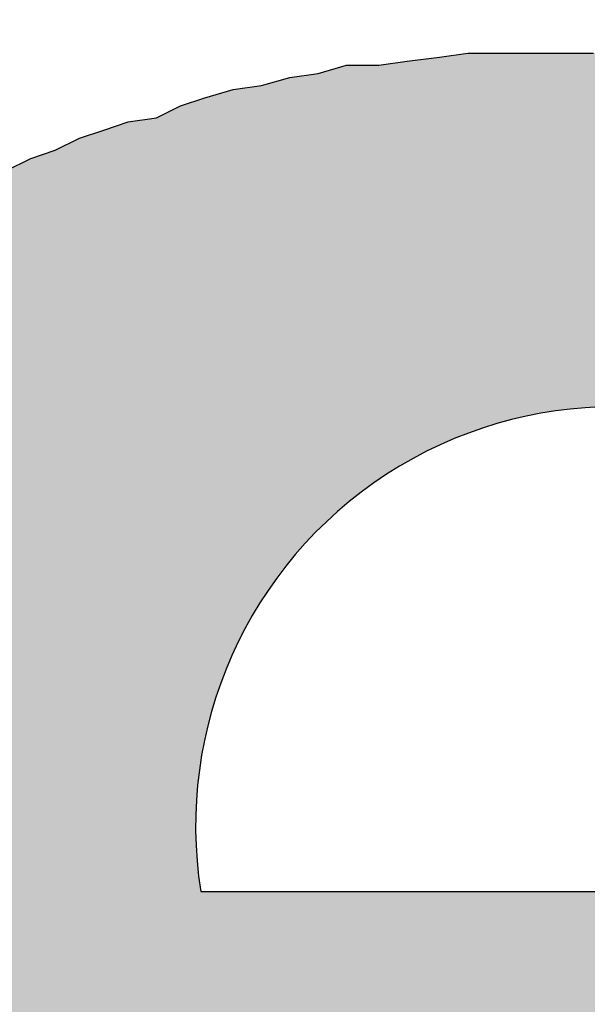
# Model space of a CAD drawing. Extents: x 2.57 to 10.25, y -2.29 to 7.49.
# Drawn here: x 9.14 to 9.17, y 5.27 to 5.32 of the extents above; entities that cross this region are included whole.
import ezdxf

# ---------------------------------------------------------------- set-up
doc = ezdxf.new("R2010")
doc.units = 0
doc.header["$LTSCALE"] = 0.2
doc.header["$MEASUREMENT"] = 0
doc.layers.get('0').update_dxf_attribs({"linetype": 'CONTINUOUS'})
doc.layers.add('ARTTEXT', color=7, linetype='CONTINUOUS')

# ---------------------------------------------------------------- blocks, each defined once
blk = doc.blocks.new('logosmall')
h = blk.add_hatch(color=256)
h.paths.add_polyline_path([(-0.1783459581880349, 0.0313922503606765), (-0.1774892496011891, 0.03237134588849511), (-0.1767549279553293, 0.03335044141631194), (-0.1755310585455581, 0.0339623761211989), (-0.174919123840672, 0.03432953694413055), (-0.1741848021948096, 0.03445192388510776), (-0.1733280936079655, 0.03445192388510776), (-0.1723489980801478, 0.03445192388510776), (-0.1716146764342836, 0.03445192388510776), (-0.1708803547884195, 0.03445192388510776), (-0.1701460331425562, 0.03445192388510776), (-0.1692893245557148, 0.03445192388510776), (-0.1686773898508278, 0.03445192388510865), (-0.1679430682049645, 0.03432953694413055), (-0.1672087465591012, 0.03420715000315422), (-0.1664744249132379, 0.03408476306217523), (-0.165250555503464, 0.03383998918022169), (-0.164026686093643, 0.03359521529826281), (-0.1629252036249014, 0.03335044141631549), (-0.1617013342151221, 0.03298328059338118), (-0.1617013342151212, 0.05219803032681813), (-0.1626804297429585, 0.05268757809073588), (-0.1635371383297857, 0.05305473891365953), (-0.1645162338575883, 0.0532995127956104), (-0.1652505555034551, 0.05342189973658851), (-0.1661072640903054, 0.05366667361854383), (-0.1669639726771459, 0.05366667361854471), (-0.1676982943230101, 0.05366667361854471), (-0.1684326159688743, 0.05366667361854471), (-0.1697788723196254, 0.05366667361854471), (-0.1710027417293887, 0.05342189973659384), (-0.1717370633752591, 0.05329951279561307), (-0.1723489980801487, 0.05305473891365686), (-0.1729609327850339, 0.05268757809072611), (-0.1735728674899253, 0.05232041726779002), (-0.1743071891357895, 0.05195325644485838), (-0.1750415107816439, 0.05146370868095573), (-0.1756534454865335, 0.05097416091704421), (-0.1762653801914258, 0.05036222621215281), (-0.1769997018372731, 0.04975029150728094), (-0.1777340234831462, 0.04901596986141055), (-0.1783459581880402, 0.04815926127456116), (-0.1789578928929219, 0.04718016574674611), (-0.1795698275978079, 0.05305473891365775), (-0.200008446741017, 0.05305473891365775), (-0.200008446741017, -6.119347048905155e-05), (-0.1789578928929219, -6.119347048905155e-05), (-0.1789578928929219, 0.0277206421313565), (-0.1789578928929236, 0.02906689848210675), (-0.1787131190109665, 0.03029076789188601)])
h.paths.add_polyline_path([(-0.08910032742782903, 0.02735348130843196), (-0.08922271436880447, 0.02833257683625678), (-0.08922271436880358, 0.02906689848210586), (-0.08934510130978257, 0.02992360706894814), (-0.08946748825075979, 0.03078031565578954), (-0.089589875191737, 0.03163702424263359), (-0.089589875191737, 0.03237134588849244), (-0.0898346490736932, 0.03322805447533472), (-0.08995703601467397, 0.03396237612125219), (-0.09007942295565297, 0.03481908470805806), (-0.09020180989662308, 0.03555340635391513), (-0.09044658377857662, 0.0362877279997722), (-0.09056897071955294, 0.03702204964561862), (-0.09081374460151626, 0.03775637129150944), (-0.09093613154248636, 0.03836830599638041), (-0.09130329236541801, 0.0391026276422437), (-0.09154806624737333, 0.03983694928810966), (-0.09179284012932865, 0.04057127093394541), (-0.09203761401127863, 0.0411832056388457), (-0.0924047748342165, 0.04191752728472053), (-0.09277193565714636, 0.04252946198961016), (-0.09313909648008867, 0.04314139669448291), (-0.09338387036203333, 0.0436309444584051), (-0.09375103118496231, 0.04436526610426306), (-0.0941181920078984, 0.04485481386818257), (-0.0944853528308256, 0.04546674857306066), (-0.09485251365383718, 0.04595629633695175), (-0.09570922224060308, 0.04705777880578044), (-0.09656593082744269, 0.04791448739261117), (-0.09717786553232877, 0.04852642209749813), (-0.09766741329624384, 0.04901596986140522), (-0.09827934800112459, 0.04950551762532474), (-0.09876889576501391, 0.0498726784482475), (-0.0998703782338275, 0.05085177397606255), (-0.1009718607026171, 0.05158609562192229), (-0.1017061823484777, 0.05195325644484861), (-0.1023181170533762, 0.05232041726779357), (-0.1029300517582623, 0.05268757809072611), (-0.1035419864631475, 0.05305473891365686), (-0.1048882428139004, 0.05366667361855004), (-0.1061121122236663, 0.05403383444147547), (-0.1069688208105193, 0.05440099526440978), (-0.1077031424563764, 0.05464576914636243), (-0.1084374641022361, 0.05489054302831597), (-0.10917178574811, 0.05501292996929585), (-0.110028494334955, 0.05525770385125384), (-0.1107628159808058, 0.05538009079222483), (-0.1114971376266682, 0.05562486467418104), (-0.1122314592725369, 0.05562486467418104), (-0.113210554800367, 0.05586963855613369), (-0.1139448764462072, 0.05599202549711713), (-0.114923971974032, 0.05611441243808901), (-0.1156582936199015, 0.0561144124380899), (-0.1166373891477193, 0.0561144124380899), (-0.1174940977345607, 0.0561144124380899), (-0.118350806321402, 0.0561144124380899), (-0.1192075149082434, 0.0561144124380899), (-0.1203089973770384, 0.0561144124380899), (-0.12067615819997, 0.0561144124380899), (-0.121288092904857, 0.0561144124380899), (-0.1222671884326756, 0.0561144124380899), (-0.1231238970195161, 0.0561144124380899), (-0.1241029925473276, 0.05611441243809079), (-0.124959701134137, 0.05599202549711446), (-0.1259387966619556, 0.05586963855614169), (-0.126795505248829, 0.05574725161515914), (-0.1277746007766511, 0.05574725161515826), (-0.1286313093634943, 0.05550247773320205), (-0.1294880179503402, 0.05538009079222483), (-0.1303447265371718, 0.05513531691027218), (-0.1312014351240185, 0.05501292996929319), (-0.1320581437108324, 0.05476815608734409), (-0.1327924653567205, 0.05452338220538611), (-0.1335267870025847, 0.05415622138245446), (-0.1343834955894279, 0.05403383444147636), (-0.1351178172352911, 0.05378906055952104), (-0.1358521388811509, 0.05354428667756839), (-0.1365864605270177, 0.05317712585463497), (-0.1373207821728784, 0.05293235197268231), (-0.138055103818747, 0.05256519114974889), (-0.1387894254646138, 0.05219803032681369), (-0.1394013601694928, 0.05183086950388827), (-0.1401356818153641, 0.05146370868094863), (-0.1407476165202475, 0.05109654785802054), (-0.1413595512251336, 0.05072938703508978), (-0.1419714859300205, 0.05036222621215725), (-0.1425834206349066, 0.0499950653892256), (-0.1430729683988181, 0.04950551762531408), (-0.1436849031037024, 0.04901596986140699), (-0.144174450867613, 0.04840403515652003), (-0.1452759333364035, 0.0475473265696813), (-0.1463774158052029, 0.04656823104186003), (-0.1473565113330269, 0.04546674857306243), (-0.1482132199198638, 0.04436526610426927), (-0.1487027676837736, 0.04387571834035775), (-0.1490699285067034, 0.04326378363547434), (-0.1494370893296342, 0.04265184893059448), (-0.1498042501525578, 0.04191752728473919), (-0.1501714109754992, 0.04130559257983712), (-0.1505385717984327, 0.04069365787494839), (-0.1507833456803853, 0.03995933622908687), (-0.1510281195623424, 0.03922501458322003), (-0.1513952803852723, 0.03861307987833662), (-0.1517624412082039, 0.03800114517345232), (-0.1520072150901566, 0.03726682352758814), (-0.1521296020311356, 0.03653250188172041), (-0.152496762854069, 0.03579818023585979), (-0.152619149795048, 0.03506385858998495), (-0.1528639236770006, 0.03432953694413232), (-0.1528639236770006, 0.03347282835728915), (-0.1531086975589542, 0.03273850671143208), (-0.1532310844999287, 0.03200418506559988), (-0.1533534714409095, 0.0311474764787274), (-0.1533534714409095, 0.03029076789188068), (-0.1533534714409095, 0.0295564462460165), (-0.1533534714409095, 0.02869973765917511), (-0.1533534714409095, 0.02784302907233371), (-0.1533534714409095, 0.02686393354451599), (-0.1533534714409095, 0.0260072249576746), (-0.1533534714409095, 0.02502812942985688), (-0.1533534714409086, 0.02404903390203206), (-0.1532310844999314, 0.02306993837421611), (-0.1532310844999305, 0.02221322978737561), (-0.1531086975589542, 0.02135652120053688), (-0.1529863106179761, 0.02049981261368305), (-0.1527415367360234, 0.01952071708587955), (-0.1527415367360234, 0.0187863954400127), (-0.152496762854069, 0.01792968685317309), (-0.15237437591309, 0.01719536520730891), (-0.152007215090161, 0.01633865662046663), (-0.1517624412082039, 0.01560433497460423), (-0.1515176673262477, 0.0148700133287365), (-0.151150506503317, 0.01413569168287676), (-0.1507833456803791, 0.01340137003700637), (-0.1505385717984309, 0.01278943533212651), (-0.1502937979164756, 0.01217750062724754), (-0.1499266370935413, 0.01156556592235791), (-0.1495594762706105, 0.01083124427648308), (-0.1491923154476735, 0.01034169651257777), (-0.1488251546247508, 0.009729761807696136), (-0.1483356068608392, 0.009117827102808285), (-0.1478460590969197, 0.008505892397909776), (-0.1469893505099904, 0.007526796870124919), (-0.1460102549822677, 0.006425314401303339), (-0.145520707218326, 0.006058153578345049), (-0.144908772513479, 0.005568605814463723), (-0.1444192247495693, 0.005079058050559304), (-0.1436849031037024, 0.00458951028664778), (-0.1425834206349066, 0.00385518864078449), (-0.1414819381661099, 0.003120866994920313), (-0.1408700034612265, 0.002876093112967659), (-0.1402580687563368, 0.00250893229003335), (-0.139646134051473, 0.002264158408081585), (-0.1389118124055839, 0.001896997585145499), (-0.1376879429958127, 0.001407449821244633), (-0.1363416866450562, 0.0007955151163514529), (-0.1356073649991956, 0.0006731281753715734), (-0.1348730433533403, 0.0003059673524443696), (-0.1341387217074752, 0.0001835804114644901), (-0.1334044000616084, -0.0001835804114662665), (-0.1326700784157451, -0.0003059673524434814), (-0.1319357567698818, -0.0004283542934215845), (-0.1312014351240078, -0.0005507412344005758), (-0.1304671134781517, -0.0007955151163532292), (-0.1297327918322848, -0.0007955151163532292), (-0.1289984701864269, -0.001040288998307659), (-0.1281417615995837, -0.001040288998307659), (-0.1272850530127423, -0.001285062880262089), (-0.1265507313668754, -0.001285062880262977), (-0.1258164097210175, -0.001407449821240192), (-0.1249597011341752, -0.001407449821240192), (-0.1241029925473347, -0.001529836762217407), (-0.1233686709014714, -0.001529836762217407), (-0.12251196231463, -0.001529836762217407), (-0.1216552537277877, -0.001529836762217407), (-0.1206761581999709, -0.001652223703193734), (-0.1198194496131366, -0.001529836762217407), (-0.1189627410262881, -0.001529836762217407), (-0.1181060324394476, -0.001529836762217407), (-0.1172493238526116, -0.001529836762217407), (-0.1163926152657631, -0.001407449821240192), (-0.1155359066789226, -0.00140744982124108), (-0.1146791980920812, -0.001285062880262089), (-0.113822489505246, -0.001285062880262089), (-0.1130881678593783, -0.001040288998307659), (-0.1123538462135123, -0.001040288998307659), (-0.1116195245676481, -0.0007955151163523411), (-0.1107628159808112, -0.0007955151163541174), (-0.1100284943349426, -0.0005507412343987994), (-0.109294172689081, -0.0005507412343987994), (-0.1085598510432177, -0.0003059673524434814), (-0.1077031424563799, -0.0003059673524443696), (-0.1064792730466513, 6.119347047306434e-05), (-0.1051330166958664, 0.0004283542934198081), (-0.1039091472860809, 0.0007955151163514529), (-0.1026852778763114, 0.001162675939282209), (-0.1015837954075138, 0.00177461064417006), (-0.1004823129387109, 0.00226415840807892), (-0.09950321741089585, 0.002753706171986892), (-0.09840173494210269, 0.003243253935897528), (-0.0975450263552542, 0.003977575581766146), (-0.0966883177684208, 0.00458951028664778), (-0.09595399612255484, 0.005323831932513734), (-0.09521967447669155, 0.00593576663739892), (-0.09460773977180725, 0.006792475224238537), (-0.09387341812594663, 0.007526796870099162), (-0.09326148342105611, 0.008261118515966004), (-0.09264954871617093, 0.008995440161826629), (-0.09216000095226029, 0.009974535689648789), (-0.09167045318834788, 0.01095363121746029), (-0.09130329236542245, 0.0119327267452789), (-0.09081374460150915, 0.01278943533212651), (-0.09056897071955383, 0.01389091780092855), (-0.09020180989662308, 0.01487001332873739), (-0.08999994001596612, 0.01577842779169369), (-0.1085873516128597, 0.01577842779169281, -0.8463912791498629), (-0.1321409833098475, 0.02419039603177264), (-0.12067615819997, 0.02419039603177264), (-0.08897794048685004, 0.02419039603177264), (-0.08897794048684915, 0.02551767719376485), (-0.08910032742782725, 0.02649677272158346)])
h.paths.add_polyline_path([(-0.1321829650228512, 0.03076134046703238, -1.170879514119758), (-0.1071359640764129, 0.03076134046703238), (-0.12067615819997, 0.03076134046703238)], flags=16)
h.paths.add_polyline_path([(-0.01674409452248771, 0.07630825769934457), (-0.03828419613449174, 0.07630825769934457), (-0.03828419613449263, 0.04815926127456471), (-0.03914090472133047, 0.04913835680238332), (-0.03999761330817897, 0.04999506538921494), (-0.04085432189501059, 0.05072938703507912), (-0.04158864354087299, 0.05146370868096106), (-0.04256773906873867, 0.05219803032685544), (-0.04342444765552234, 0.05280996503169089), (-0.04440354318335427, 0.05342189973659206), (-0.04538263871116488, 0.0537890605595237), (-0.04660650812095035, 0.05440099526441067), (-0.04783037753073671, 0.05476815608733787), (-0.04819753835365237, 0.05489054302831686), (-0.04856469917657957, 0.05501292996929408), (-0.04917663388146565, 0.05513531691026774), (-0.04991095552734137, 0.05538009079222661), (-0.05052289023222389, 0.05550247773320383), (-0.05137959881905729, 0.05574725161515914), (-0.05223630740590401, 0.05586963855613547), (-0.05309301599274807, 0.05599202549711269), (-0.05382733763860692, 0.05599202549711269), (-0.05480643316643619, 0.0561144124380899), (-0.05566314175326781, 0.0561144124380899), (-0.05664223728108642, 0.0561144124380899), (-0.05749894586792692, 0.05611441243809079), (-0.0586004283367263, 0.05623679937906712), (-0.05970191080553189, 0.05623679937906712), (-0.06080339327430728, 0.05611441243809168), (-0.0619048757431031, 0.05586963855613636), (-0.06300635821190337, 0.05574725161515914), (-0.06398545373972819, 0.05550247773319938), (-0.06496454926753703, 0.05513531691027396), (-0.06594364479535919, 0.05464576914636332), (-0.06704512726415768, 0.05427860832343079), (-0.06790183585099108, 0.05378906055952282), (-0.06888093137881413, 0.05329951279561396), (-0.0697376399656573, 0.052565191149748), (-0.0707167354934759, 0.05195325644486104), (-0.07157344408031552, 0.05121893479899864), (-0.07230776572617881, 0.05036222621215636), (-0.07304208737204299, 0.04938313068433953), (-0.07389879595888615, 0.04852642209749725), (-0.07463311760476454, 0.0475473265696591), (-0.07536743925061806, 0.04644584410087127), (-0.0759793739554997, 0.04534436163208788), (-0.07659130866038133, 0.04424287916329916), (-0.07708085642429374, 0.04289662281254358), (-0.07744801724723249, 0.04228468810764952), (-0.0776927911291736, 0.0416727534027812), (-0.07793756501113425, 0.04093843175690992), (-0.07805995195211413, 0.04020411011103953), (-0.07842711277504488, 0.03959217540615079), (-0.07854949971602299, 0.03885785376029194), (-0.07879427359797742, 0.03812353211443043), (-0.0789166605389573, 0.03738921046855381), (-0.07916143442090551, 0.03665488882270651), (-0.0792838213618845, 0.03592056717683434), (-0.0795285952438416, 0.03506385858999117), (-0.0795285952438407, 0.03420715000315511), (-0.0796509821848117, 0.03347282835726784), (-0.07977336912579513, 0.03261611977044865), (-0.07989575606677324, 0.0317594111836117), (-0.07989575606677324, 0.03090270259676675), (-0.07989575606677324, 0.03004599400992536), (-0.07989575606677324, 0.02906689848210675), (-0.07989575606677324, 0.02821018989526625), (-0.07989575606677324, 0.02710870742647042), (-0.07989575606677324, 0.02637438578060713), (-0.07989575606677324, 0.02551767719376574), (-0.07989575606677324, 0.02466096860692435), (-0.07989575606677324, 0.02380426002008296), (-0.07989575606677235, 0.02306993837421523), (-0.07977336912580224, 0.02221322978738272), (-0.07965098218482858, 0.02147890814152476), (-0.07952859524384248, 0.02062219955467537), (-0.07952859524384248, 0.02001026484979196), (-0.07940620830286438, 0.01927594320392334), (-0.07928382136188628, 0.01854162155805916), (-0.07916143442090462, 0.01780729991216923), (-0.07903904747993185, 0.0171953652073169), (-0.07879427359797564, 0.01646104356144207), (-0.07867188665700109, 0.01572672191558766), (-0.07830472583406856, 0.01499240026971815), (-0.07793756501113602, 0.01376853085994512), (-0.07757040418820171, 0.01254466145016231), (-0.07708085642429197, 0.01144317898137359), (-0.07646892171942188, 0.01021930957160144), (-0.07597937395550769, 0.009117827102813614), (-0.07524505230963019, 0.008016344633984929), (-0.07451073066377134, 0.007037249106193855), (-0.07377640901790361, 0.006058153578364589), (-0.07304208737205808, 0.005323831932519951), (-0.07230776572618236, 0.004467123345672341), (-0.07157344408030575, 0.003732801699801058), (-0.07059434855252356, 0.002998480053955532), (-0.06986002690663007, 0.002386545349051694), (-0.06888093137881679, 0.00177461064417006), (-0.06790183585102483, 0.001162675939299085), (-0.0668003533821997, 0.0005507412343943585), (-0.06582125785438375, 0.0001835804114644901), (-0.06484216232657669, -0.0001835804114502793), (-0.06374067985777288, -0.0005507412343872531), (-0.06251681044799273, -0.0009179020573322205), (-0.06141532797921112, -0.001040288998308547), (-0.06031384551040464, -0.001285062880262977), (-0.05908997610064048, -0.001407449821238416), (-0.05774371974988668, -0.001652223703193734), (-0.05688701116304085, -0.001652223703194622), (-0.05590791563522224, -0.001652223703194622), (-0.05505120704838173, -0.001652223703194622), (-0.05407211152056579, -0.001652223703193734), (-0.05333778987470605, -0.001529836762217407), (-0.05248108128785578, -0.001529836762217407), (-0.05162437270101439, -0.001407449821240192), (-0.05076766411417744, -0.00140744982124108), (-0.05003334246831326, -0.00116267593928665), (-0.0492990208224473, -0.00116267593928665), (-0.04856469917658313, -0.0009179020573304442), (-0.04819753835365237, -0.0009179020573304442), (-0.04783037753071895, -0.0009179020573304442), (-0.04660650812094946, -0.0005507412344094575), (-0.04526025177019655, -0.0001835804114653783), (-0.04415876930140783, 0.0004283542934162554), (-0.04305728683260668, 0.0009179020573286678), (-0.04195580436381086, 0.001652223703192846), (-0.04085432189501592, 0.002386545349055247), (-0.03999761330818252, 0.003243253935888646), (-0.03901851778036036, 0.004099962522734479), (-0.03816180919351808, 0.00507905805055664), (-0.03718271366569592, 0.006058153578374359), (-0.03681555284276605, -6.119347048905155e-05), (-0.0167440945224886, -6.119347048993973e-05)])
h.paths.add_polyline_path([(-0.06087557531469923, 0.02643249605755926), (-0.06087557531469923, 0.02753999412097041), (-0.06087557531469923, 0.02864749218438245), (-0.06087557531469923, 0.02959677623873525), (-0.06087557531469923, 0.0303878462840288), (-0.06087557531469923, 0.03133713033837981), (-0.06071736130564709, 0.0322864143927255), (-0.06055914729658163, 0.03307748443802794), (-0.06040093328752327, 0.0338685544833206), (-0.06024271927846403, 0.03545069457390415), (-0.05976807725128275, 0.03671640664636477), (-0.05929343522410946, 0.03814033272790951), (-0.05866057918787781, 0.03908961678226142), (-0.05818593716070009, 0.04019711484567523), (-0.05739486711540742, 0.04098818489096612), (-0.05660379707011209, 0.04193746894532069), (-0.0556545130157593, 0.04241211097249575), (-0.05470522896140473, 0.04288675299967348), (-0.05359773089799624, 0.0432031810177893), (-0.05249023283458154, 0.04336139502684944), (-0.05106630675305457, 0.04336139502684855), (-0.05043345071681937, 0.04336139502684855), (-0.04964238067152582, 0.04336139502684855), (-0.04869309661717391, 0.04336139502684855), (-0.04758559855376188, 0.04288675299967704), (-0.04663631449939754, 0.04257032498155322), (-0.04568703044503408, 0.04209568295438526), (-0.0445795323816478, 0.04146282691814562), (-0.04347203431823399, 0.04051354286379638), (-0.04268096427292978, 0.03956425880943382), (-0.04173168021858853, 0.03829854673697941), (-0.04141525220047715, 0.037665690700738), (-0.0409406101732932, 0.03687462065543645), (-0.04062418215517116, 0.03608355061012958), (-0.04014954012799876, 0.03513426655578922), (-0.03999132611894485, 0.03434319651050277), (-0.03967489810082192, 0.03339391245614465), (-0.03951668409176534, 0.03228641439273527), (-0.03920025607364508, 0.03117891632932679), (-0.03904204206457784, 0.03007141826590498), (-0.03888382805552926, 0.02880570619344525), (-0.03888382805552748, 0.02738178011189873), (-0.03872561404647001, 0.0257996400213214), (-0.03888382805552748, 0.0246921419579138), (-0.03888382805552837, 0.02342642988543719), (-0.03904204206458761, 0.02231893182205358), (-0.03920025607364419, 0.02105321974956542), (-0.03951668409176268, 0.0201039356952073), (-0.0396748981008237, 0.01915465164085894), (-0.03999132611894129, 0.01820536758649816), (-0.04014954012799876, 0.01725608353215069), (-0.04094061017329231, 0.01583215745062105), (-0.04173168021858498, 0.01440823136909319), (-0.04268096427293955, 0.01345894731473862), (-0.04347203431823221, 0.01235144925132836), (-0.0445795323816478, 0.01171859321508961), (-0.04552881643600326, 0.0110857371788553), (-0.04647810049034984, 0.01061109515168024), (-0.04742738454470352, 0.01013645312450517), (-0.04853488260811556, 0.00997823911544593), (-0.04948416666246835, 0.009661811097327444), (-0.05027523670775924, 0.009661811097328332), (-0.05090809274399621, 0.009503597088269977), (-0.05233201882552851, 0.009661811097328332), (-0.05359773089800512, 0.009978239115449483), (-0.05470522896139762, 0.01045288114262188), (-0.05565451301575486, 0.01092752316979784), (-0.05660379707009522, 0.01171859321507895), (-0.05739486711541897, 0.01250966326039293), (-0.0581859371606992, 0.01361716132379165), (-0.05866057918787693, 0.01456644537814977), (-0.05929343522411301, 0.01583215745062638), (-0.05976807725128452, 0.01709786952307901), (-0.06024271927846403, 0.01852179560461931), (-0.06040093328752594, 0.0199457216861374), (-0.06071736130564087, 0.02168607578578907), (-0.06087557531469923, 0.0232682158763744), (-0.06087557531469923, 0.02485035596697127)], flags=16)
h.paths.add_polyline_path([(0.04890118772669894, 0.07630825769934546), (0.02564766894101123, 0.07630825769934457), (0.02564766894101123, 6.119347048816337e-05), (0.04890118772669894, 6.119347048816337e-05)])
h.paths.add_polyline_path([(0.07735881939048905, 0.03680132894573163), (0.07799570690685265, 0.04613599242152411), (0.0790571884864617, 0.05660396020200054), (0.0597791674693875, 0.05660396020200054), (0.05965678052841028, 0.05648157326102332), (0.05941200664645674, 0.05574725161516181), (0.05916723276450053, 0.05513531691026863), (0.05904484582352332, 0.05427860832343878), (0.05892245888254433, 0.0537890605595166), (0.0589224588825461, 0.05305473891365775), (0.05880007194156889, 0.05244280420877345), (0.05880007194156889, 0.05146370868095573), (0.05867768500058634, 0.05072938703506757), (0.05855529805960646, 0.0496279045662229), (0.05843291111863635, 0.04864880903848068), (0.05843291111863547, 0.04742493962870586), (0.05831052417765914, 0.04693539186479168), (0.05831052417765914, 0.0463234571599056), (0.05818813723668281, 0.04558913551404409), (0.05818813723668192, 0.04485481386818524), (0.05806575029570471, 0.04412049222232373), (0.05806575029570471, 0.04338617057645155), (0.05806575029570471, 0.04252946198961016), (0.05806575029570471, 0.04155036646178978), (0.05794336335472838, 0.04081604481592382), (0.05794336335472661, 0.03983694928810344), (0.05782097641374939, 0.03898024070127093), (0.05782097641374939, 0.03787875823248221), (0.05769858947277395, 0.03689966270465828), (0.05769858947277307, 0.03592056717683612), (0.05769858947277307, 0.03481908470804029), (0.05769858947277307, 0.03359521529826814), (0.05769858947277307, 0.03249373282947143), (0.05769858947277307, 0.0313922503606765), (0.05769858947277307, 0.03016838095090346), (0.05769858947277307, 0.02882212460015321), (0.05769858947277307, 0.02747586824940296), (0.05769858947277307, 0.0261296118986527), (0.05769858947277307, 0.02466096860692435), (0.05769858947277307, 0.02319232531520576), (0.05757620253179407, 0.02184606896443686), (0.05757620253179496, 0.02037742567271916), (0.05757620253179496, 0.01878639544001448), (0.05757620253179496, 0.01719536520730891), (0.05757620253179585, 0.0157267219155619), (0.05769858947278017, 0.01401330474195284), (0.05782097641374939, 0.01242227450925704), (0.05794336335472661, 0.01058647039453398), (0.0579433633547275, 0.008995440161830182), (0.05806575029570915, 0.007282022988037262), (0.05818813723668192, 0.005446218873489173), (0.05831052417765914, 0.003610414758829172), (0.05843291111863635, 0.001774610644175389), (0.05867768500058901, -6.119347048993973e-05), (0.05880007194156889, -0.001896997585154381), (0.05916723276450142, -0.003732801699808164), (0.05928961970547597, -0.005568605814470828), (0.05953439358743218, -0.007404409929127276), (0.05977916746938483, -0.009240214043787276), (0.06014632829232092, -0.01107601815844639), (0.06039110217427535, -0.01291182227309839), (0.06075826299721232, -0.01487001332874183), (0.06112542382013952, -0.0167058174434036), (0.06149258464309604, -0.01866400849916516), (0.06185974546600104, -0.02049981261369815), (0.06222690628893268, -0.02233561672835727), (0.06259406711186255, -0.02417142084300306), (0.0630836148757794, -0.02600722495767371), (0.06345077569870661, -0.02772064213136982), (0.06406271040359357, -0.02955644624602449), (0.06455225816749355, -0.03139225036066495), (0.06516419287239028, -0.03322805447534272), (0.06553135369532193, -0.03481908470804917), (0.0661432884002009, -0.0365325018817213), (0.06663283616411508, -0.03824591905538988), (0.06724477086901803, -0.03995933622909398), (0.06785670557388812, -0.04155036646179333), (0.06846864027878041, -0.04314139669450245), (0.0690805749836727, -0.0446100399862539), (0.06981489662943652, -0.04620107021887154), (0.07042683133441052, -0.04754732656967775), (0.07116115298027559, -0.04901596986140788), (0.07189547462614332, -0.05048461315313091), (0.07275218321296517, -0.0519532564448637), (0.07348650485884356, -0.05317712585463674), (0.07422082650470241, -0.05440099526442133), (0.07507753509151893, -0.05562486467413219), (0.07605663061939794, -0.05697112102494106), (0.07679095226523636, -0.05795021655275612), (0.07777004779298835, -0.0590516990216079), (0.07862675637988659, -0.06003079454936522), (0.07972823884869484, -0.06100989007718116), (0.08058494743553446, -0.06186659866402255), (0.08156404296333974, -0.06272330725086395), (0.08266552543214889, -0.06345762889673168), (0.08376700790093672, -0.0643143374835713), (0.08474610342875266, -0.06480388524748815), (0.08584758589754937, -0.06541581995236445), (0.08694906836634342, -0.06578298077529787), (0.08817293777612711, -0.06627252853920762), (0.08927442024491672, -0.06651730242116649), (0.09049828965468798, -0.06688446324409547), (0.09172215906446901, -0.06700685018507357), (0.09306841541521305, -0.06725162406702534), (0.09416989788400709, -0.06712923712604901), (0.09527138035280469, -0.0670068501850718), (0.09637286282159785, -0.06663968936213838), (0.09747434529039545, -0.06639491548018395), (0.09845344081821228, -0.06590536771627509), (0.09943253634602733, -0.06541581995236978), (0.1004116318738495, -0.06480388524748015), (0.1013907274016637, -0.06419195054259585), (0.1022474359885086, -0.06333524195575269), (0.1031041445753473, -0.06247853336891485), (0.1038384662212151, -0.06149943784109357), (0.1046951748080538, -0.06064272925425396), (0.1054294964539189, -0.05954124678545636), (0.1061638180997821, -0.05843976431666054), (0.1068981397456481, -0.05733828184786205), (0.1077548483324886, -0.05623679937906712), (0.1083667830373738, -0.05489054302831864), (0.1089787177422599, -0.05354428667756839), (0.1095906524471468, -0.05219803032681813), (0.110202587152032, -0.05085177397606788), (0.1106921349159213, -0.04926074374338452), (0.1111816826798515, -0.04779210045163573), (0.1116712304437586, -0.04632345715991804), (0.1122831651486473, -0.04485481386817547), (0.1126503259715781, -0.04314139669448824), (0.1131398737354887, -0.04155036646178978), (0.1135070345584186, -0.03995933622910286), (0.1139965823223266, -0.03836830599639196), (0.1143637431452662, -0.03665488882260348), (0.1147309039681934, -0.0350638585899965), (0.1150980647911251, -0.03347282835729182), (0.1154652256140567, -0.03188179812459335), (0.1155876125550321, -0.03004599400993513), (0.1159547733779673, -0.02845496377722156), (0.1160771603189428, -0.02674154660353523), (0.1164443211418735, -0.02515051637083943), (0.1165667080828525, -0.02343709919716108), (0.1168114819648114, -0.02184606896432406), (0.1170562558467649, -0.02013265179073276), (0.1173010297287185, -0.01866400849901506), (0.117423416669693, -0.01707297826633436), (0.1175458036106694, -0.01548194803370695), (0.1176681905516475, -0.01401330474190665), (0.1179129644336028, -0.01254466145017297), (0.1179129644336028, -0.01107601815845261), (0.1181577383155572, -0.009729761807701465), (0.1181577383155581, -0.008383505456944995), (0.1184025121975134, -0.007282022988150061), (0.1184025121975125, -0.005935766637399809), (0.1184025121975125, -0.004834284168603986), (0.1184025121975134, -0.003732801699805499), (0.1185248991384915, -0.002631319231011453), (0.1185248991384897, -0.00152983676221119), (0.118647286079467, -0.0006731281753760143), (0.118647286079467, 6.11934704908279e-05), (0.1187696730204442, 0.0007955151163514529), (0.1187696730204433, 0.001129725040287965), (0.1188268092960127, 0.001636992297459727), (0.1188268092960127, 0.001836801954117284), (0.1188268092960127, 0.002220017009851638), (0.1181448994730667, 0.001660275632664465), (0.1174574193877467, 0.001168082224315192), (0.1164700188264138, 0.0005448585789995519), (0.1156366414156507, 4.103899506358033e-05), (0.1149823316658294, -0.0003205282877649651), (0.114328020186373, -0.0006838863148441732), (0.1142413562042801, -0.00116267593928665), (0.1139965823223292, -0.002876093112967659), (0.1137518084403766, -0.004589510286641563), (0.1136294214993976, -0.006302927460335006), (0.113384647617444, -0.007893957693030806), (0.1132622606764642, -0.00948498792575414), (0.1130174867945124, -0.01095363121746207), (0.1128950998535343, -0.01254466145016853), (0.1125279390306, -0.01389091780092233), (0.1122831651486473, -0.01535956109265157), (0.1120383912666929, -0.01682820438437904), (0.1117936173847394, -0.01829684767609585), (0.1115488435027814, -0.01952071708588754), (0.1113040696208287, -0.02086697343663069), (0.1110592957388743, -0.02221322978738094), (0.1108145218569172, -0.02355948613813741), (0.1104473610339873, -0.02466096860692613), (0.1102025871520356, -0.02588483801668851), (0.1098354263290995, -0.02698632048549232), (0.1095906524471495, -0.02821018989526358), (0.1092234916242152, -0.02931167236406562), (0.1089787177422572, -0.03041315483285523), (0.1086115569193336, -0.03151463730164394), (0.1083667830373729, -0.03261611977044954), (0.1079996222144466, -0.03347282835728382), (0.1076324613915096, -0.03445192388511042), (0.1072653005685789, -0.03543101941293436), (0.1070205266866218, -0.03641011494074942), (0.1066533658636919, -0.03726682352758814), (0.1062862050407594, -0.03812353211442954), (0.1059190442178251, -0.03898024070127626), (0.1056742703358751, -0.03983694928810877), (0.1053071095129319, -0.0404488839930135), (0.1049399486900091, -0.04118320563886169), (0.1045727878670775, -0.04191752728472498), (0.1042056270441414, -0.04265184893058294), (0.1038384662212142, -0.04326378363547523), (0.1034713053982816, -0.04387571834036219), (0.1031041445753544, -0.04448765304523672), (0.1027369837524192, -0.04522197469111155), (0.1020026621065533, -0.04620107021893638), (0.1012683404606856, -0.04730255268773131), (0.1005340188148267, -0.04815926127456738), (0.0997996971689652, -0.04901596986140522), (0.09906537552309924, -0.04962790456629484), (0.09833105387723329, -0.0502398392711827), (0.09759673223137266, -0.05072938703509067), (0.09698479752648304, -0.0512189347990013), (0.09625047588062152, -0.05146370868095396), (0.0955161542347609, -0.05170848256290661), (0.0949042195298615, -0.05183086950389182), (0.09441467176596063, -0.05195325644486459), (0.09254369072046931, -0.05140036064902187), (0.0903798906797535, -0.04920347031462136), (0.08716417458405346, -0.04321322699311114), (0.08500147674369529, -0.03787598103004441), (0.08330310943702912, -0.03214789212851255), (0.08139244509873311, -0.02387398581675804), (0.07990637303443737, -0.01581223050340608), (0.07884489145482299, -0.008599081355391114), (0.07820800393847716, -0.002234537286771143), (0.0777834116645062, 0.002857097533651931), (0.07735881939051392, 0.01007024668159762), (0.07693422711652698, 0.01728339582957172), (0.07693422711652786, 0.02343578781379474), (0.07693422711652875, 0.03022463387905017)])
h.paths.add_polyline_path([(0.1306601814839921, 0.03628772799977131), (0.1304154076020403, 0.03702204964563993), (0.1302930206610693, 0.03775637129150144), (0.1299258598381332, 0.03849069293736385), (0.1298034728971569, 0.03922501458322269), (0.1294363120742261, 0.03995933622908687), (0.1293139251332498, 0.04069365787494394), (0.1289467643103164, 0.04142797952081434), (0.1285796034873847, 0.04216230116667852), (0.1282124426644531, 0.04289662281254181), (0.1278452818415206, 0.04363094445840243), (0.1273557340776117, 0.04436526610427016), (0.1269885732546863, 0.04509958775012635), (0.1266214124317484, 0.04571152245501953), (0.126254251608815, 0.04632345715987363), (0.125764703844907, 0.04705777880577244), (0.1252751560809982, 0.04766971351065674), (0.1247856083170884, 0.04828164821554282), (0.1242960605531795, 0.04889358292042889), (0.12380651278926, 0.04950551762532207), (0.1233169650253592, 0.04999506538922649), (0.122827417261445, 0.05060700009410724), (0.1223378694975423, 0.05109654785802054), (0.1217259347926536, 0.05170848256290661), (0.1211140000877675, 0.05219803032681725), (0.1205020653828788, 0.05280996503169622), (0.1198901306779963, 0.05329951279561218), (0.1192781959731102, 0.05378906055952104), (0.1186662612682241, 0.05427860832343079), (0.1180543265633354, 0.05476815608734764), (0.1173871688642265, 0.05521810203376809), (0.1166804546686357, 0.05572144404326895), (0.1160833099034209, 0.05610159528059988), (0.1153618138618633, 0.0564943904185542), (0.1147498791569399, 0.05684873408396385), (0.1140155575110864, 0.05721589490688572), (0.1132812358652231, 0.0575830557298147), (0.1125469142193598, 0.05782782961177269), (0.1119349795144977, 0.05807260349372978), (0.111078270927627, 0.0584397643166632), (0.1103439492817566, 0.05880692513959218), (0.1096096276359058, 0.05905169902154306), (0.1088753059900425, 0.05917408596252205), (0.1080185974031984, 0.05954124678545458), (0.1072842757573396, 0.0596636337264318), (0.1065499541114727, 0.059908407608388), (0.1058156324656085, 0.05990840760838712), (0.1049589238787574, 0.06015318149034332), (0.1041022152919249, 0.06027556843131787), (0.1032455067050888, 0.06039795537229597), (0.1025111850592175, 0.06039795537229509), (0.1016544764723841, 0.06052034231327319), (0.1009201548265155, 0.06052034231327319), (0.1000634462396741, 0.06052034231327319), (0.09932912459381082, 0.06052034231327319), (0.09835002906599222, 0.06052034231327319), (0.09810525518403779, 0.06052034231327319), (0.09749332047915082, 0.06052034231327319), (0.09663661189230854, 0.0605203423132723), (0.09590229024644792, 0.06039795537229509), (0.0950455816596012, 0.0603979553722942), (0.09418887307279888, 0.0602755684313232), (0.09345455142689385, 0.06015318149033888), (0.09272022978103855, 0.059908407608388), (0.09186352119419627, 0.05990840760838712), (0.09100681260735577, 0.05966363372643357), (0.09027249096149426, 0.05954124678545458), (0.08953816931562741, 0.05917408596252294), (0.08880384766976501, 0.05905169902154483), (0.0880695260238955, 0.05880692513958863), (0.08676256987457531, 0.05815344706492631), (0.08570431427708147, 0.04784388865787736), (0.08493151773645469, 0.03436300231825218), (0.08470992416362488, 0.01649334272178926), (0.08484948971744721, 0.01487365325535084), (0.08526719071461386, 0.008139426625299429), (0.0853548663464947, 0.007526573004311032), (0.08603605485499966, 3.516353853694199e-05), (0.08621482552971216, -0.001176803136385907), (0.0862618908573225, -0.001482727765773184), (0.0880695260238955, -0.002386545349057023), (0.08880384766976057, -0.002508932290036014), (0.08953816931562564, -0.002876093112967659), (0.0902724909614987, -0.002998480053944874), (0.0910068126073229, -0.003243253935890422), (0.09186352119419539, -0.003488027817853734), (0.09272022978103323, -0.003732801699809052), (0.09345455142690007, -0.003855188640786267), (0.09418887307276957, -0.003977575581761705), (0.09504558165960475, -0.004099962522739808), (0.09590229024644792, -0.004222349463717912), (0.09663661189230943, -0.004222349463717023), (0.0974933204791526, -0.004344736404695126), (0.09810525518403779, -0.004344736404695126), (0.09835002906598334, -0.004344736404695126), (0.09932912459380816, -0.00446712334567323), (0.1000634462396714, -0.004344736404695126), (0.1009201548265155, -0.004344736404695126), (0.1016544764723823, -0.004222349463717023), (0.1025111850592184, -0.004222349463716135), (0.1032455067051172, -0.004099962522736256), (0.1041022152919249, -0.003977575581762594), (0.1049589238787663, -0.003855188640786267), (0.1058156324656112, -0.003732801699808164), (0.1065499541114709, -0.003488027817853734), (0.1072842757573351, -0.003243253935899304), (0.1080185974031966, -0.002998480053943986), (0.1088753059900389, -0.002876093112968547), (0.1096096276359066, -0.002508932290036014), (0.110343949281769, -0.002386545349057911), (0.1110782709276288, -0.002019384526128043), (0.111934979514472, -0.00189699758514994), (0.1125469142193491, -0.001529836762223624), (0.1132812358652231, -0.001162675939285762), (0.1140155575110864, -0.0007955151163532292), (0.1147498791569532, -0.00042835429341892), (0.1155028990875602, 2.274199801455268e-05), (0.1161730927119713, 0.0004155371359182425), (0.1168017781133779, 0.0008112733631326918), (0.1172352914661356, 0.001093685061373861), (0.1180543265633434, 0.001652223703197286), (0.1186662612682241, 0.002141771467101705), (0.1192781959731102, 0.002631319231011453), (0.1198901306779963, 0.003120866994920313), (0.1205020653828832, 0.003610414758829172), (0.1211140000877693, 0.004099962522738032), (0.1217259347926563, 0.00458951028664778), (0.1223378694975406, 0.005079058050555751), (0.1228274172614521, 0.005690992755443602), (0.1233169650253609, 0.006302927460329677), (0.1238065127892698, 0.00691486216521664), (0.1242960605531795, 0.007526796870102714), (0.1247856083170884, 0.008138731574989677), (0.1252751560809982, 0.008750666279875752), (0.125764703844907, 0.009362600984761826), (0.126254251608815, 0.009974535689645236), (0.1266214124317484, 0.01070885733551652), (0.1269885732546756, 0.01132079204039638), (0.1273557340776144, 0.012055113686265), (0.1278452818415206, 0.01266704839114574), (0.1282124426644531, 0.01340137003701347), (0.1285796034873847, 0.01413569168287676), (0.1289467643103164, 0.01487001332874538), (0.129313925133248, 0.01548194803362701), (0.129436312074227, 0.01633865662046752), (0.1298034728971595, 0.01707297826633614), (0.129925859838135, 0.01780729991219587), (0.1302930206610675, 0.0185416215580565), (0.1304154076020438, 0.01939833014490588), (0.1306601814839992, 0.02013265179076473), (0.1309049553659536, 0.02086697343662802), (0.1311497292479098, 0.02160129508249131), (0.1312721161888861, 0.0224580036693478), (0.1313945031298624, 0.02319232531523685), (0.1315168900708459, 0.02404903390203383), (0.1316392770118178, 0.02478335554790689), (0.1316392770118178, 0.0256400641347545), (0.1317616639527941, 0.02637438578060713), (0.1317616639527941, 0.02723109436744497), (0.1318840508937731, 0.02796541601331448), (0.1317616639527932, 0.02894451154113575), (0.1317616639527932, 0.02980122012796382), (0.1316392770118178, 0.03065792871481143), (0.1316392770118178, 0.03139225036068272), (0.1315168900708397, 0.032248958947517), (0.1313945031298704, 0.03310566753434863), (0.1312721161888852, 0.03383998918022169), (0.1311497292479062, 0.03457431082608053), (0.1309049553659536, 0.03543101941292726)])
h.paths.add_polyline_path([(0.1132599405345314, 0.03394548832016486), (0.1133939414580887, 0.03327548370237388), (0.1136619433052042, 0.03260547908459177), (0.1137959442287606, 0.03180147354324969), (0.1140639460758779, 0.03099746800190228), (0.1141979469994334, 0.03019346246056109), (0.1143319479229907, 0.02938945691921724), (0.1143319479229907, 0.02858545137786628), (0.114465948846548, 0.0277814458365242), (0.1143319479229907, 0.02711144121874387), (0.1143319479229907, 0.0263074356774009), (0.1141979469994334, 0.02550343013605616), (0.114063946075877, 0.02469942459471586), (0.1137959442287579, 0.02402941997692043), (0.1136619433052033, 0.02322541443558457), (0.1133939414580896, 0.02255540981779447), (0.1132599405345314, 0.02175140427645239), (0.1125899359167377, 0.02054539596442062), (0.1119199312989592, 0.01920538672886618), (0.1111159257576162, 0.01799937841684862), (0.1103119202162706, 0.01679337010483106), (0.1092399128278174, 0.01585536363993612), (0.1083019063629136, 0.0149173571750314), (0.1070958980508951, 0.01424735255724308), (0.1058898897388811, 0.013443347015901), (0.1045498805033125, 0.01304134424522907), (0.1032098712677394, 0.01250534055100161), (0.1018698620321636, 0.0122373387038861), (0.1005298527965914, 0.01210333778032879), (0.0997258472552458, 0.01223733870388433), (0.09918984356101745, 0.01223733870388521), (0.09892184171390284, 0.01223733870388521), (0.09825183709611718, 0.01237133962744252), (0.09758183247833152, 0.01250534055100161), (0.09624182324275399, 0.0130413442452344), (0.09503581493073554, 0.01344334701590277), (0.0938298066187313, 0.01424735255723064), (0.09262379830671108, 0.01491735717502962), (0.09155179091826149, 0.01585536363993612), (0.090747785376883, 0.01679337010485593), (0.08967577798844939, 0.01799937841684063), (0.08900577337063353, 0.01920538672892924), (0.08820176782931721, 0.02054539596443838), (0.08766576413507376, 0.02175140427645861), (0.0872637613644196, 0.0225554098177998), (0.08712976044086318, 0.02322541443557302), (0.08686175859374767, 0.02402941997693109), (0.08686175859374767, 0.02469942459471852), (0.08672775767019125, 0.02550343013606593), (0.08672775767019125, 0.02630743567740002), (0.08672775767019125, 0.02711144121874387), (0.08672775767019125, 0.02778144583652953), (0.08672775767019125, 0.02858545137787338), (0.08672775767019125, 0.02938945691921724), (0.08672775767019125, 0.03019346246056731), (0.08686175859374767, 0.03099746800191028), (0.08686175859374856, 0.03180147354324969), (0.08712976044086496, 0.03260547908459888), (0.08726376136442049, 0.0332754837023792), (0.0876657641350933, 0.03394548832016664), (0.08820176782932254, 0.03541949847929526), (0.08900577337067261, 0.03662550679131638), (0.08967577798845205, 0.03796551602688325), (0.09074778537691319, 0.03890352249178708), (0.0915517909182526, 0.04010953080379931), (0.09262379830671374, 0.04091353634514672), (0.09382980661872331, 0.04171754188648613), (0.09503581493074531, 0.04225354558071892), (0.09624182324275754, 0.0429235501985028), (0.0975818324783333, 0.04319155204561742), (0.09825183709611807, 0.04345955389273204), (0.09892184171390372, 0.04345955389273204), (0.09972584725524669, 0.04345955389273204), (0.1005298527965905, 0.04345955389273204), (0.1018698620321619, 0.04345955389273115), (0.1032098712677367, 0.04319155204561653), (0.104549880503308, 0.04292355019850191), (0.1058898897388945, 0.0422535455807127), (0.1070958980509031, 0.04171754188648613), (0.1083019063629278, 0.04091353634514672), (0.1092399128278094, 0.04010953080379753), (0.1103119202162572, 0.03890352249179418), (0.1107139229869443, 0.03850151972112137), (0.1111159257576162, 0.03796551602688325), (0.111517928528289, 0.03742951233265934), (0.1119199312989814, 0.03662550679129506), (0.1125899359167404, 0.03541949847927661)], flags=17)
h.paths.add_polyline_path([(0.08553624687367645, 0.0769904325741031), (0.08543116583030219, 0.07762091883436373), (0.0854311658303013, 0.07825140509460748), (0.08532608478692527, 0.07888189135486545), (0.08522100374355102, 0.0795123776151101), (0.08501084165679895, 0.0801428638753734), (0.08480067957003623, 0.08077335013562958), (0.08459051748329394, 0.0812987553525133), (0.08448543643991968, 0.08182416056938724), (0.08417019330979425, 0.08245464682963721), (0.08396003122304219, 0.08287497100313956), (0.08364478809292031, 0.08350545726338954), (0.08332954496278511, 0.08392578143687679), (0.08259397765915821, 0.08487151082729039), (0.08196349139889936, 0.08560707813089241), (0.08143808618202719, 0.08613248334778412), (0.0810177620085284, 0.08655280752128736), (0.08049235679165445, 0.08686805065140657), (0.0800720326181672, 0.08718329378153378), (0.07902122218438379, 0.08781378004179619), (0.07807549279399773, 0.08823410421529854), (0.07691960131687292, 0.08865442838879911), (0.07586879088311083, 0.08886459047555029), (0.0752383046228644, 0.08907475256230057), (0.07460781836261265, 0.08907475256230057), (0.07397733210235824, 0.08907475256230057), (0.07345192688548074, 0.08907475256230057), (0.07282144062522722, 0.08907475256230057), (0.0721909543649728, 0.08907475256230057), (0.07156046810471928, 0.08907475256230057), (0.07092998184446397, 0.08886459047554851), (0.07029949558420867, 0.08886459047554851), (0.06966900932395781, 0.08865442838879822), (0.06914360410708209, 0.08854934734542308), (0.06861819889020104, 0.0882341042152941), (0.06798771262994308, 0.08802394212854114), (0.06756738845644605, 0.08781378004179352), (0.06693690219619608, 0.0874985369116672), (0.0665165780226813, 0.08718329378153467), (0.06557084863230944, 0.08655280752128647), (0.06483528132867988, 0.08560707813090485), (0.06399463298167696, 0.08487151082727973), (0.06336414672142343, 0.08392578143689633), (0.06304890359129534, 0.08350545726339487), (0.06273366046116635, 0.08287497100313779), (0.06241841733104181, 0.0824546468296381), (0.06231333628766489, 0.08182416056938369), (0.06199809315753857, 0.08129875535250708), (0.06178793107078562, 0.08077335013562426), (0.06157776898403444, 0.0801428638753725), (0.06157776898403355, 0.0795123776151172), (0.06136760689728593, 0.07888189135487078), (0.06136760689728415, 0.07825140509461193), (0.06136760689728415, 0.0776209188343584), (0.06136760689728415, 0.07699043257410398), (0.06136760689728415, 0.07646502735722649), (0.06136760689728415, 0.07583454109697207), (0.06136760689728504, 0.07530913588009547), (0.06157776898403533, 0.07467864961984105), (0.06157776898403622, 0.07415324440296), (0.06178793107079628, 0.07352275814270826), (0.06199809315753946, 0.07299735292583698), (0.06231333628766578, 0.07236686666557368), (0.06241841733103914, 0.07194654249207488), (0.06273366046116724, 0.0714211372751965), (0.06304890359129445, 0.07089573205831812), (0.06336414672142165, 0.07037032684144151), (0.06399463298168229, 0.06952967849441993), (0.06483528132867367, 0.06858394910405696), (0.0655708486323281, 0.06795346284378745), (0.0665165780227559, 0.06721789554014279), (0.06693690219618631, 0.0669026524100449), (0.06756738845644605, 0.06658740927991857), (0.0679877126299484, 0.06637724719316651), (0.06861819889020104, 0.06606200406303842), (0.06914360410708298, 0.06595692301966327), (0.06966900932397291, 0.06574676093291654), (0.07029949558421222, 0.06553659884616181), (0.07092998184447197, 0.06532643675940797), (0.07156046810471928, 0.0652213557160346), (0.07219095436497458, 0.06511627467265946), (0.07282144062523255, 0.06511627467266035), (0.07345192688548341, 0.06501119362928431), (0.07397733210235735, 0.06511627467265946), (0.07460781836261265, 0.06511627467265946), (0.07523830462286618, 0.0652213557160346), (0.07586879088311527, 0.06532643675940886), (0.07691960131687381, 0.06574676093291387), (0.0780754927940075, 0.0660620040630393), (0.07902122218438556, 0.06658740927991591), (0.08007203261814322, 0.06721789554016944), (0.08101776200851774, 0.06795346284379544), (0.08196349139890646, 0.06858394910405607), (0.0825939776591591, 0.06952967849443414), (0.08332954496278688, 0.07037032684143885), (0.08396003122303952, 0.07142113727520183), (0.08448543643992235, 0.07236686666558079), (0.08459051748330015, 0.07299735292583431), (0.08480067957004778, 0.07352275814270115), (0.0850108416567954, 0.07415324440295823), (0.08522100374354924, 0.07467864961984017), (0.08532608478693504, 0.07530913588010346), (0.08543116583030042, 0.07583454109697207), (0.08543116583030219, 0.07646502735722649)])
h.paths.add_polyline_path([(0.06446999480100324, 0.07948325460215777, -1), (0.0743092358154751, 0.07948325460215777, -1)], flags=16)
h.paths.add_polyline_path([(0.1165667080828525, 0.07018891065047406), (0.1164443211418735, 0.07129039311927432), (0.1161995472599191, 0.07239187558807281), (0.116077160318941, 0.07337097111588431), (0.115832386436991, 0.07447245358467747), (0.115709999496012, 0.07545154911250318), (0.1155876125550339, 0.07643064464032179), (0.1154652256140549, 0.0774097401681475), (0.1150980647911206, 0.07875599651891019), (0.1148532909091706, 0.07997986592865924), (0.114486130086239, 0.08108134839745951), (0.1142413562042819, 0.08218283086624467), (0.113874195381344, 0.08328431333505915), (0.1136294214993976, 0.08426340886286887), (0.1133846476174467, 0.08524250439067771), (0.1131398737354923, 0.08609921297750667), (0.1127727129125633, 0.08720069544630871), (0.1124055520896237, 0.08805740403315987), (0.1121607782076719, 0.08903649956098914), (0.1119160043257184, 0.08977082120684354), (0.1115488435027876, 0.0905051428527166), (0.1113040696208287, 0.09123946449857456), (0.1110592957388779, 0.0919737861444414), (0.110936908797898, 0.09258572084931949), (0.1104473610339882, 0.09393197720007951), (0.1099578132700767, 0.09491107272789279), (0.1095906524471584, 0.09589016825564478), (0.1093458785651817, 0.09650210296063477), (0.1089787177422581, 0.09723642460646964), (0.1088563308012791, 0.09760358542940928), (0.1087339438603054, 0.09784835931135127), (0.1087339438603054, 0.09748119848842052), (0.1088563308012853, 0.09711403766548443), (0.1089787177422599, 0.09637971601962025), (0.1091011046832397, 0.09564539437374187), (0.1093458785651897, 0.09454391190496292), (0.1094682655061634, 0.0940543641410736), (0.1095906524471451, 0.09344242943614844), (0.1097130393881214, 0.09270810779030914), (0.1099578132700776, 0.0919737861444414), (0.1099578132700785, 0.0913618514395571), (0.1102025871520329, 0.0906275297936876), (0.1102025871520338, 0.08989320814782076), (0.1104473610339882, 0.08903649956098292), (0.1105697479749672, 0.08830217791511252), (0.1108145218569163, 0.08732308238730013), (0.1109369087979015, 0.08646637380045519), (0.1111816826798506, 0.08536489133166292), (0.1111816826798506, 0.08438579580384786), (0.1114264565618077, 0.08340670027602215), (0.1115488435027805, 0.08230521780722899), (0.1117936173847376, 0.08120373533844738), (0.1119160043257175, 0.08010225286964445), (0.1121607782076692, 0.07900077040083975), (0.1122831651486482, 0.0777769009910596), (0.1125279390306009, 0.07643064464031912), (0.1125279390306, 0.07557393605349105), (0.1126503259715781, 0.07447245358470145), (0.1127727129125571, 0.07361574499781742), (0.1128950998535387, 0.0725142625290438), (0.1130174867945293, 0.07165755394218909), (0.1131398737354878, 0.07067845841438825), (0.1132622606764651, 0.06969936288657053), (0.1133846476174423, 0.06872026735874925), (0.1133846476174423, 0.06786355877191141), (0.1133846476174423, 0.06700685018507357), (0.1135070345584204, 0.06615014159822774), (0.1136294214993985, 0.06529343301138635), (0.1136294214993976, 0.06455911136552395), (0.1136294214993985, 0.06370240277868344), (0.113751808440373, 0.06296808113283525), (0.113874195381352, 0.06211137254598142), (0.1138741953813538, 0.06088750313619684), (0.113996582322331, 0.05966363372644601), (0.1139965823223301, 0.05856215125762798), (0.1141189692633064, 0.05758305572982803), (0.1141189692633073, 0.05721492094478986), (0.1154029392701181, 0.05653592918443806), (0.1166947701407972, 0.05577326074982558), (0.1184025121975116, 0.05454895761575607), (0.1184025121975107, 0.05513531691027751), (0.1182801252565344, 0.05586963855613547), (0.1182801252565353, 0.05648157326102954), (0.1181577383155554, 0.0572158949068875), (0.1181577383155563, 0.05782782961178423), (0.1180353513745809, 0.05868453819861674), (0.1180353513745818, 0.05941885984447026), (0.1179129644336019, 0.06027556843131698), (0.1179129644336028, 0.06100989007718827), (0.1176681905516492, 0.06198898560500066), (0.1176681905516475, 0.06296808113281394), (0.117423416669693, 0.06394717666063787), (0.117423416669693, 0.06492627218844849), (0.1171786427877368, 0.06602775465725763), (0.1170562558467729, 0.06700685018501851), (0.1169338689057939, 0.06810833265371308), (0.1168114819648025, 0.06908742818170754)])
h.paths.add_polyline_path([(0.1993965120361354, 0.04155036646177823), (0.1991517381541748, 0.0426518489305856), (0.1987845773312316, 0.04375333139940718), (0.1985398034492878, 0.04461003998622282), (0.1980502556853798, 0.04571152245497778), (0.1976830948624446, 0.04656823104187247), (0.1971935470985393, 0.04754732656967864), (0.1968263862756032, 0.04828164821554903), (0.1962144515707402, 0.04913835680234957), (0.195724903806811, 0.0498726784482475), (0.195235356042919, 0.05060700009409835), (0.1947458082789897, 0.05121893479899953), (0.1940114866331291, 0.05195325644486193), (0.1933995519282359, 0.05256519114974889), (0.192665230282377, 0.05317712585463585), (0.1920532955774972, 0.05354428667756039), (0.1911965869906505, 0.05403383444146659), (0.1904622653447792, 0.05452338220538966), (0.1896055567579449, 0.05489054302832219), (0.1888712351121118, 0.05513531691027129), (0.1878921395842656, 0.0555024777332056), (0.1870354309974234, 0.05574725161515826), (0.1861787224105846, 0.05599202549711357), (0.1853220138237512, 0.05611441243808901), (0.1843429182959229, 0.05635918632004433), (0.1834862097090824, 0.05635918632004433), (0.1825071141812629, 0.05635918632004433), (0.1816504055944224, 0.05635918632004433), (0.1803041492436721, 0.05635918632004433), (0.1790802798338991, 0.05635918632004433), (0.1783459581880287, 0.05635918632004344), (0.1776116365421716, 0.05623679937906712), (0.1768773148963092, 0.05611441243809079), (0.1762653801914196, 0.05586963855613458), (0.1754086716045835, 0.05574725161515914), (0.1746743499587184, 0.05550247773320471), (0.1739400283128525, 0.05538009079222839), (0.1732057066669883, 0.05513531691027129), (0.172471385021125, 0.05489054302831686), (0.1717370633752671, 0.0546457691463651), (0.1710027417293967, 0.05427860832343079), (0.1702684200835316, 0.05391144750049914), (0.1694117114966884, 0.05366667361854383), (0.1686773898508287, 0.05329951279561218), (0.1679430682049645, 0.05293235197267965), (0.1672087465591039, 0.05244280420877256), (0.1664744249132344, 0.05207564338583737), (0.1657401032673764, 0.05158609562193206), (0.1651281685624841, 0.05109654785801965), (0.1645162338576007, 0.05048461315313535), (0.1637819122117374, 0.0501174523302037), (0.1631699775068558, 0.04950551762532029), (0.1625580428019653, 0.04901596986140788), (0.1620684950380538, 0.04828164821554282), (0.1615789472741449, 0.04779210045163218), (0.1610893995102334, 0.04705777880576356), (0.1607222386873044, 0.04632345715990649), (0.1603550778643736, 0.04558913551404498), (0.1603550778643745, 0.0552577038512494), (0.1411158196281086, 0.05525143321479753), (0.1411403281309367, 6.119347048905155e-05), (0.1628028166839197, 6.119347048816337e-05), (0.1628028166839179, 0.03310566753435751), (0.1628028166839188, 0.034084763062177), (0.1632923644478241, 0.03494147164901573), (0.1640266860936945, 0.03592056717683878), (0.1650057816215096, 0.03689966270465472), (0.1654953293854167, 0.03738921046856269), (0.1661072640903072, 0.03787875823247333), (0.1667191987951986, 0.03824591905540764), (0.1674535204410601, 0.03861307987833928), (0.1680654551459435, 0.03898024070126915), (0.1687997767918059, 0.0393474015242008), (0.1695340984376701, 0.03971456234713155), (0.1702684200835325, 0.03983694928810966), (0.1708803547884186, 0.04020411011104041), (0.1716146764342863, 0.04032649705201852), (0.1722266111391706, 0.04032649705201852), (0.1729609327850348, 0.04032649705201852), (0.1735728674899217, 0.04032649705201852), (0.174307189135793, 0.0400817231700632), (0.1749191238406658, 0.03983694928811055), (0.1755310585455474, 0.0394697884651789), (0.1760206063094643, 0.03910262764224726), (0.176510154073374, 0.03861307987833396), (0.176877314896311, 0.03800114517343811), (0.177244475719248, 0.03714443658661359), (0.1774892496011944, 0.03641011494074053), (0.1777340234831488, 0.03530863247195093), (0.1777340234831497, 0.03481908470803585), (0.177856410424126, 0.03420715000315422), (0.1779787973651032, 0.03359521529826637), (0.1781011843060814, 0.03286089365240308), (0.1781011843060814, 6.119347048816337e-05), (0.2000084467410161, 6.119347048816337e-05), (0.2000084467410161, 0.03530863247195182), (0.1998860598000407, 0.03604295411782044), (0.1998860598000398, 0.03677727576367751), (0.1998860598000398, 0.03738921046856358), (0.1998860598000407, 0.03800114517344344), (0.199763672859075, 0.03922501458316674), (0.1996412859180863, 0.04032649705199365)])
for p, q in [((-0.1259387966619938, 0.05586963855613547), (-0.1249597011341761, 0.05599202549711269)), ((-0.1249597011341761, 0.05599202549711269), (-0.1241029925473347, 0.0561144124380899)), ((-0.1241029925473347, 0.0561144124380899), (-0.1231238970195161, 0.0561144124380899)), ((-0.1231238970195161, 0.0561144124380899), (-0.1222671884326756, 0.0561144124380899)), ((-0.1222671884326756, 0.0561144124380899), (-0.121288092904857, 0.0561144124380899)), ((-0.121288092904857, 0.0561144124380899), (-0.12067615819997, 0.0561144124380899)), ((-0.12067615819997, 0.0561144124380899), (-0.1203089973770384, 0.0561144124380899)), ((-0.12067615819997, 0.0561144124380899), (-0.12067615819997, 0.0561144124380899)), ((-0.1286313093634952, 0.05550247773320294), (-0.1277746007766538, 0.05574725161515826)), ((-0.1277746007766538, 0.05574725161515826), (-0.1267955052488352, 0.05574725161515826)), ((-0.1267955052488352, 0.05574725161515826), (-0.1259387966619938, 0.05586963855613547)), ((-0.1303447265371771, 0.05513531691027129), (-0.1294880179503357, 0.05538009079222572)), ((-0.1294880179503357, 0.05538009079222572), (-0.1286313093634952, 0.05550247773320294)), ((-0.1312014351240176, 0.05501292996929408), (-0.1303447265371771, 0.05513531691027129)), ((-0.132058143710859, 0.05476815608733965), (-0.1312014351240176, 0.05501292996929408)), ((-0.1335267870025865, 0.05415622138245357), (-0.1327924653567232, 0.05452338220538522)), ((-0.1327924653567232, 0.05452338220538522), (-0.132058143710859, 0.05476815608733965)), ((-0.1351178172352911, 0.05378906055952104), (-0.1343834955894279, 0.05403383444147636)), ((-0.1343834955894279, 0.05403383444147636), (-0.1335267870025865, 0.05415622138245357)), ((-0.1358521388811553, 0.05354428667756661), (-0.1351178172352911, 0.05378906055952104)), ((-0.1365864605270186, 0.05317712585463497), (-0.1358521388811553, 0.05354428667756661)), ((-0.1373207821728828, 0.05293235197268054), (-0.1365864605270186, 0.05317712585463497)), ((-0.138055103818747, 0.05256519114974889), (-0.1373207821728828, 0.05293235197268054)), ((-0.1321829650228512, 0.03076134046703238), (-0.12067615819997, 0.03076134046703238)), ((-0.12067615819997, 0.03076134046703238), (-0.1071288836945827, 0.03076134046703238))]:
    blk.add_line(p, q)
blk.add_arc((-0.1196594645496321, 0.03274519239607265), 0.01267965822012043, 350.9985525520142, 189.0014474479858)

msp = doc.modelspace()

# ---------------------------------------------------------------- block references
at = {"layer": 'ARTTEXT', "color": 0, "xscale": 1.5, "yscale": 1.5, "zscale": 1.5}
msp.add_blockref('logosmall', (9.345902792826346, 5.231110808193826), dxfattribs=at)

doc.saveas('drawing.dxf')
